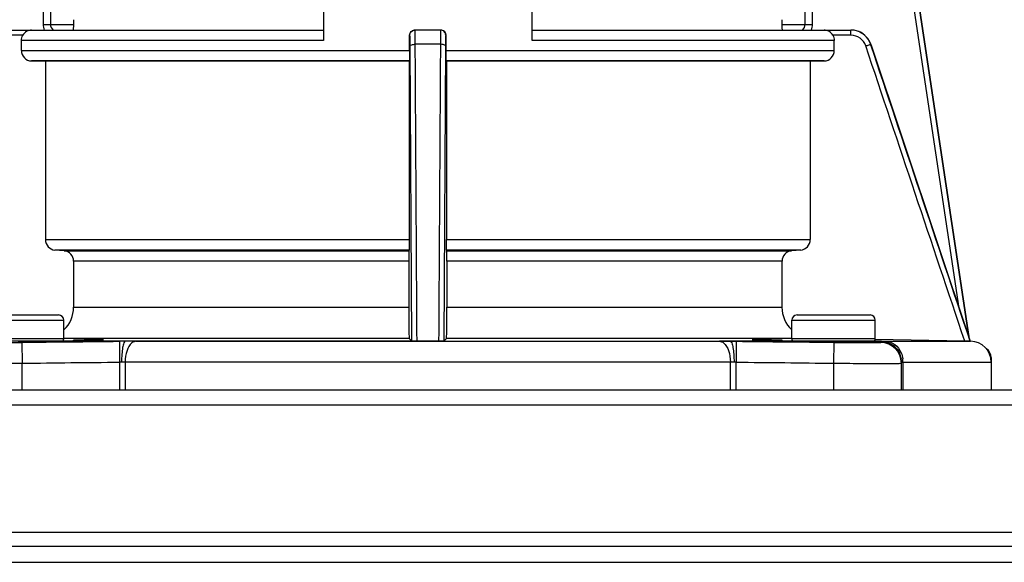
# Model space of a CAD drawing. Units: inches. Extents: x 1042 to 1170, y 70 to 175.
# Drawn here: x 1045 to 1049, y 137 to 139 of the extents above; entities that cross this region are included whole.
import ezdxf

# ---------------------------------------------------------------- set-up
doc = ezdxf.new("R2010")
doc.units = ezdxf.units.IN
doc.layers.get('0').update_dxf_attribs({"linetype": 'CONTINUOUS'})

msp = doc.modelspace()

# ---------------------------------------------------------------- linework, layer by layer
at = {"linetype": 'Continuous'}
for p, q in [((1048.45286, 141.00473), (1048.87437, 138.19316)), ((1048.8384, 138.30042), (1048.47942, 140.69483)), ((1048.87433, 138.19329), (1048.49885, 140.69774)), ((1045.38741, 139.91716), (1045.38741, 139.36855)), ((1045.4149, 139.91716), (1045.4149, 139.36855)), ((1048.25822, 139.36855), (1048.25822, 139.91716)), ((1048.28571, 139.36855), (1048.28571, 139.91716)), ((1046.44353, 139.79925), (1046.44353, 139.30796)), ((1047.22959, 139.30796), (1047.22959, 139.79925)), ((1045.38741, 139.36855), (1045.50141, 139.36855)), ((1048.17171, 139.36855), (1048.28571, 139.36855)), ((1045.31057, 139.32762), (1045.24277, 139.32762)), ((1045.24311, 139.34727), (1046.44353, 139.34727)), ((1046.76798, 139.27004), (1046.76798, 139.32762)), ((1046.76907, 139.32762), (1046.76798, 139.32762)), ((1046.88441, 139.34727), (1046.78872, 139.34727)), ((1046.90515, 139.32762), (1046.90406, 139.32762)), ((1046.90515, 139.27004), (1046.90515, 139.32762)), ((1047.22959, 139.34727), (1048.43002, 139.34727)), ((1048.43036, 139.32762), (1048.36256, 139.32762)), ((1045.30529, 139.27004), (1045.30529, 139.30796)), ((1046.44353, 139.30796), (1045.30529, 139.30796)), ((1046.88396, 139.29366), (1046.78916, 139.29366)), ((1048.36783, 139.30796), (1047.22959, 139.30796)), ((1048.36783, 139.27004), (1048.36783, 139.30796)), ((1048.50459, 139.29366), (1048.50526, 139.29366)), ((1048.50526, 139.29366), (1048.88031, 138.17547)), ((1045.30529, 139.27004), (1046.76798, 139.27004)), ((1046.77656, 138.17584), (1046.77004, 139.28741)), ((1046.90308, 139.28741), (1046.89657, 138.17584)), ((1046.90515, 139.27004), (1048.36783, 139.27004)), ((1046.7673, 139.23074), (1045.34398, 139.23074)), ((1045.34398, 139.23074), (1045.39586, 139.22984)), ((1045.39586, 139.22984), (1045.39586, 138.55792)), ((1046.7664, 139.22984), (1045.39586, 139.22984)), ((1046.7664, 139.22984), (1046.7673, 139.23074)), ((1046.7664, 139.22984), (1046.7664, 138.55792)), ((1048.32915, 139.23074), (1046.90582, 139.23074)), ((1046.90582, 139.23074), (1046.90673, 139.22984)), ((1046.90673, 139.22984), (1046.90673, 138.55792)), ((1048.27727, 139.22984), (1046.90673, 139.22984)), ((1048.27727, 139.22984), (1048.32915, 139.23074)), ((1048.27727, 139.22984), (1048.27727, 138.55792)), ((1045.39586, 138.55792), (1046.7664, 138.55792)), ((1046.90673, 138.55792), (1048.27727, 138.55792)), ((1046.76577, 138.51877), (1045.43181, 138.51877)), ((1045.46625, 138.51576), (1045.43181, 138.51877)), ((1045.46625, 138.51576), (1046.76517, 138.51576)), ((1046.76577, 138.51877), (1046.76517, 138.51576)), ((1048.24131, 138.51877), (1046.90736, 138.51877)), ((1046.90796, 138.51576), (1046.90736, 138.51877)), ((1046.90796, 138.51576), (1048.20687, 138.51576)), ((1048.24131, 138.51877), (1048.20687, 138.51576)), ((1045.50221, 138.47661), (1045.50221, 138.3037)), ((1046.76454, 138.47661), (1045.50221, 138.47661)), ((1046.76454, 138.47661), (1046.76454, 138.3037)), ((1046.90859, 138.47661), (1046.90859, 138.3037)), ((1048.17091, 138.47661), (1046.90859, 138.47661)), ((1048.17091, 138.47661), (1048.17091, 138.3037)), ((1045.50221, 138.3037), (1046.76454, 138.3037)), ((1046.90859, 138.3037), (1048.17091, 138.3037)), ((1045.15083, 138.25465), (1045.46525, 138.25465)), ((1045.17048, 138.2743), (1045.4456, 138.2743)), ((1045.46525, 138.18391), (1045.46525, 138.25465)), ((1048.20787, 138.18391), (1048.20787, 138.25465)), ((1048.20787, 138.25465), (1048.52229, 138.25465)), ((1048.22752, 138.2743), (1048.50264, 138.2743)), ((1048.52229, 138.18391), (1048.52229, 138.25465)), ((1045.46525, 138.18391), (1045.15083, 138.18391)), ((1046.76657, 138.18581), (1045.46525, 138.18581)), ((1046.76657, 138.18581), (1046.77656, 138.17584)), ((1046.90656, 138.18581), (1046.89657, 138.17584)), ((1048.20787, 138.18581), (1046.90656, 138.18581)), ((1048.52229, 138.18391), (1048.20787, 138.18391)), ((1048.8594, 138.17584), (1048.52225, 138.18171)), ((1045.45739, 138.17605), (1045.15869, 138.17605)), ((1045.29267, 138.17203), (1045.30804, 138.1722)), ((1045.30713, 138.17116), (1045.30804, 138.09257)), ((1045.34587, 138.17605), (1045.34587, 138.17275)), ((1045.38363, 138.17355), (1045.3837, 138.17605)), ((1046.77691, 138.17549), (1045.4063, 138.17549)), ((1045.69732, 138.17531), (1045.4063, 138.17531)), ((1045.6746, 138.17512), (1045.67538, 138.09653)), ((1045.73804, 138.17545), (1047.93508, 138.17545)), ((1046.89622, 138.17547), (1046.77691, 138.17547)), ((1046.89622, 138.17549), (1048.26682, 138.17549)), ((1048.26682, 138.17531), (1047.97581, 138.17531)), ((1047.99852, 138.17512), (1047.99775, 138.09653)), ((1048.51443, 138.17605), (1048.21573, 138.17605)), ((1048.28942, 138.17605), (1048.28942, 138.17356)), ((1048.36508, 138.1722), (1048.38045, 138.17203)), ((1048.366, 138.17116), (1048.36508, 138.09257)), ((1048.40291, 138.17605), (1048.40291, 138.17184)), ((1048.44062, 138.17173), (1048.44074, 138.17605)), ((1048.44074, 138.17549), (1048.87943, 138.17549)), ((1048.54525, 138.17531), (1048.44074, 138.17531)), ((1048.44075, 138.17049), (1048.44268, 138.17048)), ((1048.44268, 138.17048), (1048.46007, 138.17039)), ((1048.54297, 138.17116), (1048.54308, 138.17512)), ((1048.56146, 138.17545), (1048.88156, 138.17545)), ((1048.8799, 138.17549), (1048.8594, 138.17584)), ((1048.8799, 138.17547), (1048.87943, 138.17547)), ((1048.88031, 138.17547), (1048.88156, 138.17545)), ((1048.95891, 138.11348), (1048.95691, 138.11348)), ((1048.95891, 138.11348), (1048.95891, 137.99132)), ((1045.30804, 137.99132), (1045.30804, 138.09257)), ((1045.67538, 138.09653), (1045.67538, 137.99132)), ((1045.69649, 138.09686), (1045.69649, 137.99132)), ((1047.97664, 138.09686), (1045.69649, 138.09686)), ((1047.97664, 137.99132), (1047.97664, 138.09686)), ((1047.99775, 137.99132), (1047.99775, 138.09653)), ((1048.36508, 138.09257), (1048.36508, 137.99132)), ((1048.62055, 137.99132), (1048.62055, 138.09653)), ((1048.62096, 138.09668), (1048.62128, 138.09672)), ((1048.6267, 138.09686), (1048.6267, 137.99132)), ((1048.6267, 138.09686), (1048.95891, 138.09686)), ((1057.84487, 137.99132), (1042.7644, 137.99132)), ((1042.70938, 137.9363), (1057.8999, 137.9363)), ((1042.70938, 137.4568), (1057.84487, 137.4568)), ((1057.8999, 137.40178), (1042.7644, 137.40178)), ((1042.82729, 137.34283), (1057.84094, 137.34283))]:
    msp.add_line(p, q, dxfattribs=at)
for centre, radius, start, end in [((1046.78766, 139.32755), 0.01971, 90.04818, 101.22555), ((1046.88441, 139.32762), 0.01964, 359.97787, 90.0134), ((1046.88546, 139.32755), 0.01971, 78.77445, 89.95182), ((1046.8855, 139.32761), 0.01965, 0.01716, 78.83442), ((1048.42997, 139.26841), 0.07886, 81.05839, 89.96917), ((1048.43037, 139.2686), 0.05901, 18.58342, 90.00923), ((1048.43073, 139.26866), 0.07861, 18.54178, 90), ((1048.43006, 139.26865), 0.07861, 27.47953, 81.09044), ((1048.43005, 139.26861), 0.07864, 19.58956, 27.49878), ((1048.43126, 139.26907), 0.07734, 18.53869, 19.57165), ((1045.34463, 139.27008), 0.03934, 180.05643, 269.04865), ((1048.32849, 139.27008), 0.03934, 270.95135, 359.94357), ((1045.4352, 138.55796), 0.03934, 180.05698, 265.06238), ((1048.23793, 138.55796), 0.03934, 274.93762, 359.94302), ((1045.46287, 138.47657), 0.03934, 0.06552, 85.06751), ((1048.21026, 138.47657), 0.03934, 94.9325, 179.93448), ((1045.38443, 138.30373), 0.11779, 313.4233, 359.98595), ((1048.2887, 138.30373), 0.11779, 180.01405, 226.5767), ((1045.4456, 138.25465), 0.01965, 0, 90), ((1048.22752, 138.25465), 0.01965, 90, 180), ((1048.50264, 138.25465), 0.01965, 0, 90), ((1045.45739, 138.18391), 0.00786, 270, 0), ((1048.21573, 138.18391), 0.00786, 180, 270), ((1048.51443, 138.18391), 0.00786, 270, 0), ((1045.1494, 151.55987), 13.38964, 270.355086, 270.67497), ((1045.3205, 140.49274), 2.32005, 271.40843, 271.56487), ((1045.75039, 130.47632), 7.69917, 90.394972, 90.563992), ((1045.74083, 131.30916), 6.86629, 90.023282, 90.363865), ((1047.93427, 131.89442), 6.28103, 89.620268, 89.992586), ((1047.92269, 130.47065), 7.70485, 89.43607, 89.604966), ((1048.29394, 136.44316), 1.73199, 90.15655, 90.276), ((1048.52873, 152.11588), 13.94567, 269.331412, 269.638538), ((1048.44283, 144.24821), 6.0765, 269.411773, 269.921931), ((1048.43472, 140.7039), 2.53218, 269.99614, 270.13841), ((1048.54194, 138.09256), 0.07861, 0.00819, 89.25105), ((1048.54194, 138.09653), 0.07861, 32.82436, 89.17382), ((1048.88031, 138.09686), 0.07861, 0, 89.08776), ((1048.91961, 138.11348), 0.0393, 0, 56.69678), ((1048.54108, 138.09657), 0.0802, 8.84531, 26.28842), ((1048.54188, 138.0965), 0.07867, 0.02499, 8.93405), ((1048.54113, 138.09659), 0.08015, 0.09152, 8.83205), ((1048.53379, 138.09684), 0.09292, 0.01288, 7.54059), ((1045.7003, 137.25255), 0.84435, 91.17941, 91.6915), ((1045.69704, 137.3694), 0.72746, 90.04373, 91.11246), ((1047.97608, 137.3694), 0.72745, 88.88754, 89.95628), ((1047.97282, 137.25252), 0.84438, 88.3085, 88.82058), ((1048.62663, 137.91919), 0.17766, 89.9771, 90.56703)]:
    msp.add_arc(centre, radius, start, end, dxfattribs=at)
for points in [[(1045.38741, 139.36855), (1045.38741, 139.36129), (1045.3889, 139.35389), (1045.39172, 139.3472)], [(1045.4149, 139.36855), (1045.4149, 139.36069), (1045.41893, 139.35223), (1045.42501, 139.34726)], [(1048.24809, 139.34723), (1048.25419, 139.3522), (1048.25822, 139.36068), (1048.25822, 139.36855)], [(1048.28142, 139.34723), (1048.28422, 139.35391), (1048.28571, 139.3613), (1048.28571, 139.36855)], [(1045.30529, 139.30796), (1045.30529, 139.31475), (1045.30717, 139.32175), (1045.31057, 139.32762)], [(1046.76798, 139.32762), (1046.76798, 139.33262), (1046.77018, 139.33795), (1046.77372, 139.34149)], [(1046.76907, 139.32762), (1046.76907, 139.33424), (1046.77333, 139.34154), (1046.77912, 139.34477)], [(1046.77372, 139.34149), (1046.77642, 139.3442), (1046.78008, 139.34615), (1046.78382, 139.34689)], [(1046.77912, 139.34477), (1046.78201, 139.34637), (1046.78541, 139.34727), (1046.78872, 139.34727)], [(1048.36256, 139.32762), (1048.36596, 139.32175), (1048.36783, 139.31475), (1048.36783, 139.30796)], [(1046.79587, 138.17547), (1046.79365, 138.5482), (1046.79141, 138.92093), (1046.78916, 139.29366)], [(1046.88396, 139.29366), (1046.88171, 138.92093), (1046.87948, 138.5482), (1046.87725, 138.17547)], [(1048.8799, 138.17547), (1048.75481, 138.54821), (1048.62971, 138.92094), (1048.50459, 139.29366)], [(1048.8594, 138.17584), (1048.73505, 138.54637), (1048.61069, 138.91689), (1048.48631, 139.28741)], [(1045.30713, 138.17116), (1045.42962, 138.17259), (1045.55211, 138.17392), (1045.6746, 138.17512)], [(1047.99852, 138.17512), (1048.12101, 138.17392), (1048.24351, 138.17259), (1048.366, 138.17116)], [(1048.608, 138.13914), (1048.61388, 138.13002), (1048.61791, 138.11943), (1048.61959, 138.10871)], [(1048.61962, 138.13221), (1048.62275, 138.12484), (1048.62485, 138.11696), (1048.6259, 138.10903)], [(1045.30804, 138.09257), (1045.43049, 138.094), (1045.55293, 138.09533), (1045.67538, 138.09653)], [(1047.99775, 138.09653), (1048.12019, 138.09533), (1048.24264, 138.094), (1048.36508, 138.09257)]]:
    msp.add_open_spline(points, degree=3, dxfattribs=at)
for points, knots in [([(1045.5016, 139.38588), (1045.50159, 139.37751), (1045.50123, 139.36481), (1045.50107, 139.35205), (1045.50053, 139.34774)], [0, 0, 0, 0, 0.6584337, 1, 1, 1, 1]), ([(1048.1726, 139.34774), (1048.17205, 139.35205), (1048.1719, 139.36481), (1048.17153, 139.37751), (1048.17153, 139.38588)], [0, 0, 0, 0, 0.3415663, 1, 1, 1, 1]), ([(1045.34388, 139.34727), (1045.33761, 139.34727), (1045.32405, 139.34379), (1045.31411, 139.33375), (1045.31057, 139.32762)], [0, 0, 0, 0, 0.4694237, 1, 1, 1, 1]), ([(1045.50053, 139.34774), (1045.50051, 139.34762), (1045.50048, 139.34751), (1045.50047, 139.34727), (1045.50042, 139.34727)], [0, 0, 0, 0, 0.735948, 1, 1, 1, 1]), ([(1046.77004, 139.28741), (1046.77001, 139.29283), (1046.76991, 139.30249), (1046.7698, 139.3139), (1046.7695, 139.32078), (1046.76954, 139.32452), (1046.76909, 139.32612), (1046.76931, 139.32761), (1046.76907, 139.32762)], [0, 0, 0, 0, 0.4038388, 0.7236518, 0.8420446, 0.9288409, 0.9817678, 1, 1, 1, 1]), ([(1046.78916, 139.29366), (1046.78915, 139.30088), (1046.78913, 139.3112), (1046.78903, 139.32411), (1046.78903, 139.33201), (1046.78882, 139.33814), (1046.78911, 139.34315), (1046.78842, 139.34525), (1046.78904, 139.34726), (1046.78872, 139.34727)], [0, 0, 0, 0, 0.4040354, 0.5767516, 0.7240644, 0.842493, 0.9292784, 0.9821399, 1, 1, 1, 1]), ([(1046.88427, 139.34348), (1046.88422, 139.34093), (1046.88404, 139.32433), (1046.88399, 139.30772), (1046.88396, 139.29366)], [0, 0, 0, 0, 0.1530572, 1, 1, 1, 1]), ([(1046.88441, 139.34727), (1046.88409, 139.34726), (1046.88472, 139.34523), (1046.88429, 139.34442), (1046.88427, 139.34348)], [0, 0, 0, 0, 0.2525421, 1, 1, 1, 1]), ([(1046.90406, 139.32762), (1046.90381, 139.32761), (1046.90403, 139.32612), (1046.90359, 139.32452), (1046.90362, 139.32078), (1046.90333, 139.3139), (1046.90322, 139.30249), (1046.90311, 139.29283), (1046.90308, 139.28741)], [0, 0, 0, 0, 0.0182322, 0.0711591, 0.1579555, 0.2763483, 0.5961612, 1, 1, 1, 1]), ([(1048.1727, 139.34727), (1048.17266, 139.34727), (1048.17265, 139.34751), (1048.17261, 139.34762), (1048.1726, 139.34774)], [0, 0, 0, 0, 0.264052, 1, 1, 1, 1]), ([(1048.36256, 139.32762), (1048.35901, 139.33375), (1048.34907, 139.3438), (1048.33551, 139.34727), (1048.32924, 139.34727)], [0, 0, 0, 0, 0.5307318, 1, 1, 1, 1]), ([(1048.43036, 139.32762), (1048.43036, 139.33012), (1048.43033, 139.33473), (1048.43031, 139.34024), (1048.43018, 139.3437), (1048.43023, 139.34564), (1048.42999, 139.34647), (1048.43014, 139.34727), (1048.43002, 139.34727)], [0, 0, 0, 0, 0.3820006, 0.7068756, 0.8311531, 0.9233546, 0.9802924, 1, 1, 1, 1]), ([(1046.77004, 139.28741), (1046.77017, 139.28979), (1046.77866, 139.2931), (1046.78464, 139.29359), (1046.78916, 139.29366)], [0, 0, 0, 0, 0.3446648, 1, 1, 1, 1]), ([(1046.90308, 139.28741), (1046.90296, 139.28979), (1046.89446, 139.2931), (1046.88849, 139.2936), (1046.88396, 139.29366)], [0, 0, 0, 0, 0.3446317, 1, 1, 1, 1]), ([(1048.48631, 139.28741), (1048.49057, 139.28884), (1048.4965, 139.29126), (1048.50291, 139.29268), (1048.50458, 139.29366)], [0, 0, 0, 0, 0.6987785, 1, 1, 1, 1]), ([(1046.76798, 139.27004), (1046.76798, 139.26507), (1046.76793, 139.2559), (1046.76787, 139.24505), (1046.76766, 139.23802), (1046.76768, 139.23432), (1046.76732, 139.23219), (1046.76751, 139.23095), (1046.7673, 139.23074)], [0, 0, 0, 0, 0.3789109, 0.701056, 0.8254305, 0.9187546, 0.9776184, 1, 1, 1, 1]), ([(1046.90582, 139.23074), (1046.90562, 139.23095), (1046.9058, 139.23219), (1046.90545, 139.23432), (1046.90547, 139.23802), (1046.90526, 139.24505), (1046.90519, 139.2559), (1046.90515, 139.26507), (1046.90515, 139.27004)], [0, 0, 0, 0, 0.0223816, 0.0812454, 0.1745695, 0.298944, 0.6210891, 1, 1, 1, 1]), ([(1046.7664, 138.55792), (1046.7664, 138.54907), (1046.76648, 138.53729), (1046.76597, 138.52428), (1046.76602, 138.52005), (1046.76577, 138.51877)], [0, 0, 0, 0, 0.6783651, 0.900289, 1, 1, 1, 1]), ([(1046.90736, 138.51877), (1046.9071, 138.52005), (1046.90715, 138.52428), (1046.90665, 138.53729), (1046.90673, 138.54907), (1046.90673, 138.55792)], [0, 0, 0, 0, 0.099711, 0.321635, 1, 1, 1, 1]), ([(1046.76517, 138.51576), (1046.76491, 138.51449), (1046.76496, 138.51025), (1046.76446, 138.49724), (1046.76454, 138.48547), (1046.76454, 138.47661)], [0, 0, 0, 0, 0.0997033, 0.3216065, 1, 1, 1, 1]), ([(1046.90859, 138.47661), (1046.90859, 138.48547), (1046.90867, 138.49724), (1046.90816, 138.51025), (1046.90821, 138.51449), (1046.90796, 138.51576)], [0, 0, 0, 0, 0.6783935, 0.9002968, 1, 1, 1, 1]), ([(1046.76454, 138.3037), (1046.76454, 138.28881), (1046.7646, 138.26716), (1046.76487, 138.23961), (1046.76505, 138.22203), (1046.76551, 138.20765), (1046.76543, 138.19653), (1046.7665, 138.19014), (1046.76594, 138.18643), (1046.76657, 138.18581)], [0, 0, 0, 0, 0.3789269, 0.550389, 0.7011233, 0.825449, 0.918761, 0.977637, 1, 1, 1, 1]), ([(1046.90656, 138.18581), (1046.90718, 138.18643), (1046.90663, 138.19014), (1046.90769, 138.19653), (1046.90762, 138.20765), (1046.90807, 138.22203), (1046.90825, 138.23961), (1046.90853, 138.26716), (1046.90859, 138.28881), (1046.90859, 138.3037)], [0, 0, 0, 0, 0.022363, 0.081239, 0.174551, 0.2988767, 0.449611, 0.6210731, 1, 1, 1, 1]), ([(1045.55817, 138.1803), (1045.55089, 138.18021), (1045.54033, 138.18006), (1045.52692, 138.17978), (1045.51833, 138.17965), (1045.51153, 138.17932), (1045.50587, 138.17948), (1045.50349, 138.17871), (1045.50118, 138.17926), (1045.50118, 138.17889)], [0, 0, 0, 0, 0.3826104, 0.5554479, 0.7068796, 0.8312535, 0.9236717, 0.9806593, 1, 1, 1, 1]), ([(1045.50118, 138.17889), (1045.50118, 138.17853), (1045.50349, 138.17913), (1045.50587, 138.17842), (1045.51153, 138.17873), (1045.51833, 138.17856), (1045.52693, 138.17864), (1045.54033, 138.17869), (1045.5509, 138.1788), (1045.55817, 138.17889)], [0, 0, 0, 0, 0.0192862, 0.0762315, 0.1686257, 0.2929968, 0.4444445, 0.617312, 1, 1, 1, 1]), ([(1045.61515, 138.1803), (1045.61515, 138.18067), (1045.61284, 138.18008), (1045.61046, 138.18078), (1045.6048, 138.18048), (1045.598, 138.18064), (1045.5894, 138.18057), (1045.576, 138.18051), (1045.56544, 138.18039), (1045.55817, 138.1803)], [0, 0, 0, 0, 0.0192976, 0.0762443, 0.1686375, 0.2930068, 0.4444523, 0.6173175, 1, 1, 1, 1]), ([(1045.55817, 138.17889), (1045.56544, 138.17898), (1045.576, 138.17912), (1045.58941, 138.17939), (1045.598, 138.17953), (1045.6048, 138.17986), (1045.61046, 138.1797), (1045.61284, 138.18047), (1045.61515, 138.17993), (1045.61515, 138.1803)], [0, 0, 0, 0, 0.3826035, 0.5554374, 0.7068658, 0.8312373, 0.923655, 0.9806455, 1, 1, 1, 1]), ([(1048.11496, 138.1803), (1048.10769, 138.18039), (1048.09712, 138.18051), (1048.08372, 138.18057), (1048.07513, 138.18064), (1048.06832, 138.18048), (1048.06267, 138.18078), (1048.06029, 138.18008), (1048.05797, 138.18067), (1048.05797, 138.1803)], [0, 0, 0, 0, 0.3826826, 0.5555478, 0.7069934, 0.8313626, 0.9237558, 0.9807024, 1, 1, 1, 1]), ([(1048.05797, 138.1803), (1048.05797, 138.17993), (1048.06028, 138.18047), (1048.06267, 138.1797), (1048.06832, 138.17986), (1048.07513, 138.17953), (1048.08372, 138.17939), (1048.09712, 138.17912), (1048.10769, 138.17898), (1048.11496, 138.17889)], [0, 0, 0, 0, 0.0193545, 0.0763449, 0.1687626, 0.293134, 0.4445624, 0.6173965, 1, 1, 1, 1]), ([(1048.17195, 138.17889), (1048.17195, 138.17926), (1048.16963, 138.17871), (1048.16725, 138.17948), (1048.1616, 138.17932), (1048.15479, 138.17965), (1048.1462, 138.17978), (1048.1328, 138.18006), (1048.12223, 138.18021), (1048.11496, 138.1803)], [0, 0, 0, 0, 0.0193407, 0.0763282, 0.1687464, 0.2931203, 0.444552, 0.6173895, 1, 1, 1, 1]), ([(1048.11496, 138.17889), (1048.12223, 138.1788), (1048.1328, 138.17869), (1048.1462, 138.17864), (1048.15479, 138.17856), (1048.1616, 138.17873), (1048.16725, 138.17842), (1048.16963, 138.17913), (1048.17195, 138.17853), (1048.17195, 138.17889)], [0, 0, 0, 0, 0.382688, 0.5555556, 0.7070034, 0.8313744, 0.9237686, 0.9807138, 1, 1, 1, 1]), ([(1045.30804, 138.1722), (1045.31443, 138.17227), (1045.33759, 138.17258), (1045.36075, 138.17298), (1045.37752, 138.17339)], [0, 0, 0, 0, 0.2756746, 1, 1, 1, 1]), ([(1045.38385, 138.17355), (1045.38705, 138.17364), (1045.39241, 138.17395), (1045.40003, 138.17377), (1045.40323, 138.17478), (1045.4063, 138.17413), (1045.4063, 138.17462)], [0, 0, 0, 0, 0.4270632, 0.741665, 0.9342953, 1, 1, 1, 1]), ([(1045.4063, 138.17462), (1045.4063, 138.17511), (1045.40323, 138.17439), (1045.40004, 138.17532), (1045.39244, 138.17495), (1045.38709, 138.17513), (1045.3839, 138.17514)], [0, 0, 0, 0, 0.0655171, 0.2580638, 0.5727216, 1, 1, 1, 1]), ([(1045.69729, 138.17531), (1045.69447, 138.17509), (1045.68956, 138.16536), (1045.68626, 138.14984), (1045.68332, 138.12495), (1045.68286, 138.10666), (1045.68292, 138.09672)], [0, 0, 0, 0, 0.1039933, 0.3215737, 0.6344856, 1, 1, 1, 1]), ([(1045.73804, 138.17545), (1045.73232, 138.17528), (1045.71551, 138.16738), (1045.70028, 138.13748), (1045.69649, 138.11147), (1045.69649, 138.09686)], [0, 0, 0, 0, 0.1798447, 0.5407075, 1, 1, 1, 1]), ([(1046.79587, 138.17549), (1046.79336, 138.17549), (1046.78882, 138.17558), (1046.78273, 138.17537), (1046.77909, 138.17601), (1046.77691, 138.17548), (1046.77656, 138.17584)], [0, 0, 0, 0, 0.3895147, 0.7117275, 0.9225724, 1, 1, 1, 1]), ([(1046.89657, 138.17584), (1046.89621, 138.17548), (1046.89404, 138.17601), (1046.89039, 138.17537), (1046.8843, 138.17558), (1046.87976, 138.17549), (1046.87725, 138.17549)], [0, 0, 0, 0, 0.0774276, 0.2882725, 0.6104853, 1, 1, 1, 1]), ([(1047.93508, 138.17545), (1047.9408, 138.17528), (1047.95761, 138.16738), (1047.97284, 138.13748), (1047.97664, 138.11147), (1047.97664, 138.09686)], [0, 0, 0, 0, 0.1798447, 0.5407075, 1, 1, 1, 1]), ([(1047.97586, 138.17531), (1047.97868, 138.17508), (1047.9836, 138.16536), (1047.9869, 138.14983), (1047.98982, 138.12494), (1047.99027, 138.10666), (1047.9902, 138.09672)], [0, 0, 0, 0, 0.1041503, 0.3217496, 0.6345923, 1, 1, 1, 1]), ([(1048.28559, 138.17512), (1048.28291, 138.17511), (1048.27842, 138.17496), (1048.27205, 138.17523), (1048.26938, 138.17447), (1048.26682, 138.17503), (1048.26682, 138.17462)], [0, 0, 0, 0, 0.4288215, 0.7431057, 0.9347468, 1, 1, 1, 1]), ([(1048.26682, 138.17462), (1048.26682, 138.17413), (1048.26988, 138.17478), (1048.27306, 138.17377), (1048.28063, 138.17395), (1048.28596, 138.17365), (1048.28914, 138.17356)], [0, 0, 0, 0, 0.0656946, 0.2582915, 0.5728803, 1, 1, 1, 1]), ([(1048.28914, 138.17356), (1048.2943, 138.17342), (1048.31962, 138.17282), (1048.34493, 138.17244), (1048.36508, 138.1722)], [0, 0, 0, 0, 0.2041499, 1, 1, 1, 1]), ([(1048.44084, 138.17172), (1048.44405, 138.17173), (1048.44941, 138.17191), (1048.45705, 138.17152), (1048.46025, 138.17246), (1048.46334, 138.17171), (1048.46334, 138.1722)], [0, 0, 0, 0, 0.4272792, 0.7419718, 0.9345441, 1, 1, 1, 1]), ([(1048.46334, 138.1722), (1048.46334, 138.17269), (1048.46026, 138.17201), (1048.45706, 138.17303), (1048.44944, 138.17283), (1048.44408, 138.17314), (1048.44088, 138.17323)], [0, 0, 0, 0, 0.0656253, 0.2582554, 0.5728878, 1, 1, 1, 1]), ([(1048.46007, 138.17039), (1048.47156, 138.17034), (1048.48783, 138.17029), (1048.50805, 138.17036), (1048.52009, 138.17036), (1048.52935, 138.17065), (1048.53682, 138.17039), (1048.54001, 138.17127), (1048.54294, 138.17068), (1048.54297, 138.17116)], [0, 0, 0, 0, 0.4156147, 0.5879725, 0.7329164, 0.8481533, 0.931854, 0.9826556, 1, 1, 1, 1]), ([(1048.54308, 138.17512), (1048.54308, 138.17531), (1048.54423, 138.17509), (1048.54471, 138.1753), (1048.54525, 138.17531)], [0, 0, 0, 0, 0.2590441, 1, 1, 1, 1]), ([(1048.54519, 138.17531), (1048.54606, 138.17534), (1048.55148, 138.17545), (1048.5569, 138.17545), (1048.56146, 138.17545)], [0, 0, 0, 0, 0.1605017, 1, 1, 1, 1]), ([(1048.54521, 138.17531), (1048.55906, 138.1751), (1048.58732, 138.16667), (1048.60678, 138.14461), (1048.61299, 138.13209)], [0, 0, 0, 0, 0.4977832, 1, 1, 1, 1]), ([(1048.56146, 138.17545), (1048.57353, 138.17522), (1048.59898, 138.16585), (1048.61448, 138.14429), (1048.61962, 138.13221)], [0, 0, 0, 0, 0.4790419, 1, 1, 1, 1]), ([(1045.05898, 138.09216), (1045.08889, 138.09136), (1045.17193, 138.09197), (1045.25495, 138.09214), (1045.30804, 138.09257)], [0, 0, 0, 0, 0.3604574, 1, 1, 1, 1]), ([(1048.36508, 138.09257), (1048.38169, 138.09244), (1048.41428, 138.0922), (1048.46159, 138.09194), (1048.5052, 138.09177), (1048.5434, 138.09171), (1048.57122, 138.09173), (1048.58964, 138.09185), (1048.60041, 138.09188), (1048.6086, 138.09216), (1048.61519, 138.09192), (1048.61795, 138.09271), (1048.62054, 138.09215), (1048.62055, 138.09257)], [0, 0, 0, 0, 0.1950558, 0.3826615, 0.5555175, 0.7070457, 0.8313956, 0.8818466, 0.9238019, 0.9568621, 0.9807123, 0.9951169, 1, 1, 1, 1]), ([(1048.62055, 138.09653), (1048.62055, 138.09657), (1048.62074, 138.09664), (1048.62086, 138.09666), (1048.62096, 138.09668)], [0, 0, 0, 0, 0.2910811, 1, 1, 1, 1]), ([(1048.62128, 138.09672), (1048.62149, 138.09674), (1048.62268, 138.09682), (1048.62388, 138.09684), (1048.62487, 138.09685)], [0, 0, 0, 0, 0.1735732, 1, 1, 1, 1])]:
    msp.add_open_spline(points, degree=3, knots=knots, dxfattribs=at)

doc.saveas('drawing.dxf')
